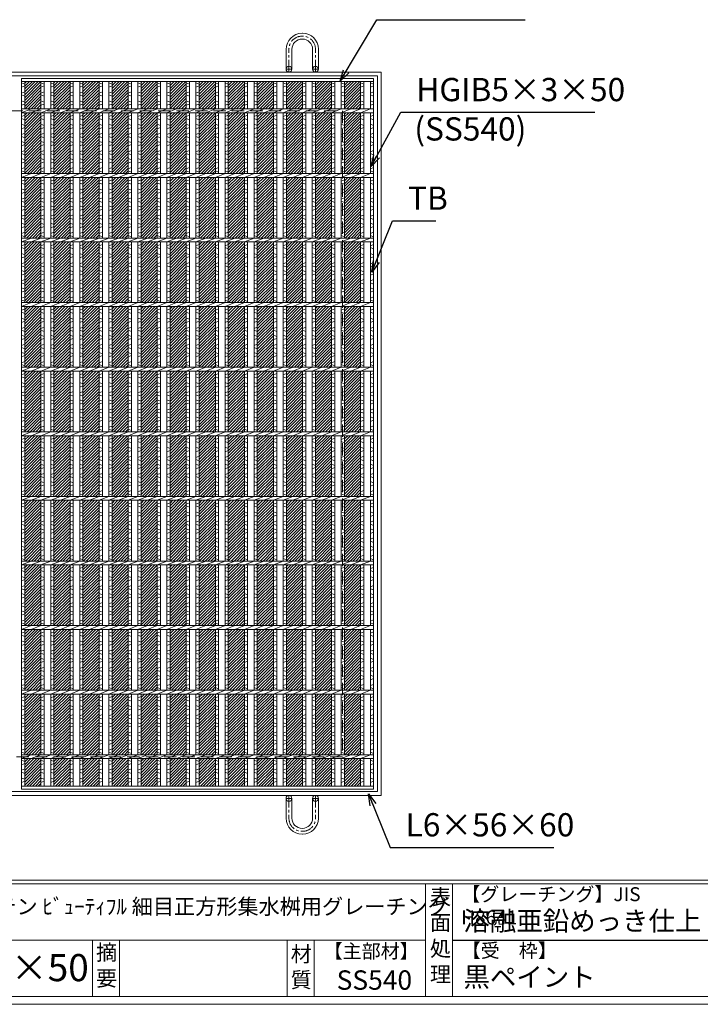
# Model space of a CAD drawing. Units: millimetres. Extents: x -393 to 2955, y -254 to 2114.
# Drawn here: x 363 to 1417, y -254 to 1271 of the extents above; entities that cross this region are included whole.
import ezdxf

# ---------------------------------------------------------------- set-up
doc = ezdxf.new("R2010")
doc.units = ezdxf.units.MM
doc.linetypes.add('CENTER', pattern=[10, 6.25, -1.25, 1.25, -1.25])
doc.linetypes.add('HIDDEN', pattern=[9.525, 6.35, -3.175])
for name, color, linetype, lineweight in [('エンボス', 4, 'Continuous', 5), ('受け枠', 3, 'Continuous', 9), ('寸法線', 2, 'Continuous', 9), ('本体', 7, 'Continuous', 13), ('枠寸法', 31, 'Continuous', 9)]:
    doc.layers.add(name, color=color, linetype=linetype, lineweight=lineweight)
doc.layers.add('外枠', color=7, linetype='Continuous')
doc.dimstyles.new('ISO-25', dxfattribs={"dimscale": 12, "dimtxt": 3, "dimasz": 1.5, "dimexe": 1.5, "dimexo": 2, "dimgap": 0.5, "dimtad": 1, "dimdsep": 46, "dimtxsty": 'Standard', "dimblk": 'OPEN30', "dimcen": 2.5, "dimadec": 0, "dimazin": 0, "dimtfac": 1, "dimtmove": 0, "dimatfit": 0, "dimldrblk": 'OPEN30', "dimfxl": 1, "dimarcsym": 0})

# ---------------------------------------------------------------- blocks, each defined once
blk = doc.blocks.new('_Open30')
at = {"color": 0, "linetype": 'ByBlock', "lineweight": -2}
for p, q in [((-1, 0.268), (0, 0)), ((0, 0), (-1, -0.268)), ((0, 0), (-1, 0))]:
    blk.add_line(p, q, dxfattribs=at)
blk = doc.blocks.new('*U98')
at = {"layer": 'エンボス', "ltscale": 3}
h = blk.add_hatch(dxfattribs=at)
h.set_pattern_fill('ANSI31', color=256)
h.set_pattern_definition([(45, (-223.263, -1343.8135), (-2.245064, 2.245064), [])])
h.paths.add_polyline_path([(22.5, 545.5), (-2.5, 545.5), (-2.5, 503), (22.5, 503)])
h.paths.add_polyline_path([(22.5, 497), (-2.5, 497), (-2.5, 403), (22.5, 403)])
h.paths.add_polyline_path([(22.5, 397), (-2.5, 397), (-2.5, 303), (22.5, 303)])
h.paths.add_polyline_path([(22.5, 297), (-2.5, 297), (-2.5, 203), (22.5, 203)])
h.paths.add_polyline_path([(22.5, 197), (-2.5, 197), (-2.5, 103), (22.5, 103)])
h.paths.add_polyline_path([(22.5, 97), (-2.5, 97), (-2.5, 3), (22.5, 3)])
h.paths.add_polyline_path([(22.5, -3), (-2.5, -3), (-2.5, -97), (22.5, -97)])
h.paths.add_polyline_path([(22.5, -103), (-2.5, -103), (-2.5, -197), (22.5, -197)])
h.paths.add_polyline_path([(22.5, -203), (-2.5, -203), (-2.5, -297), (22.5, -297)])
h.paths.add_polyline_path([(22.5, -303), (-2.5, -303), (-2.5, -397), (22.5, -397)])
h.paths.add_polyline_path([(22.5, -403), (-2.5, -403), (-2.5, -497), (22.5, -497)])
h.paths.add_polyline_path([(22.5, -503), (-2.5, -503), (-2.5, -545.5), (22.5, -545.5)])
at = {"layer": 'エンボス', "linetype": 'Continuous'}
for p, q in [((-22.5, 543.5), (-17.5, 541.5)), ((-17.5, 538.5), (-22.5, 536.5)), ((-7.5, 543.5), (-2.5, 541.5)), ((-2.5, 538.5), (-7.5, 536.5)), ((-22.5, 527.5), (-17.5, 529.5)), ((-17.5, 522.5), (-22.5, 524.5)), ((-7.5, 527.5), (-2.5, 529.5)), ((-2.5, 522.5), (-7.5, 524.5)), ((-22.5, 515.5), (-17.5, 513.5)), ((-17.5, 510.5), (-22.5, 508.5)), ((-7.5, 515.5), (-2.5, 513.5)), ((-2.5, 510.5), (-7.5, 508.5)), ((-22.5, 491.2), (-17.5, 493.2)), ((-17.5, 486.2), (-22.5, 488.2)), ((-7.5, 491.2), (-2.5, 493.2)), ((-2.5, 486.2), (-7.5, 488.2)), ((-22.5, 479.2), (-17.5, 477.2)), ((-17.5, 474.2), (-22.5, 472.2)), ((-7.5, 479.2), (-2.5, 477.2)), ((-2.5, 474.2), (-7.5, 472.2)), ((-22.5, 463.2), (-17.5, 465.2)), ((-17.5, 458.2), (-22.5, 460.2)), ((-7.5, 463.2), (-2.5, 465.2)), ((-2.5, 458.2), (-7.5, 460.2)), ((-22.5, 452.7), (-17.5, 450.7)), ((-17.5, 447.7), (-22.5, 445.7)), ((-7.5, 452.7), (-2.5, 450.7)), ((-2.5, 447.7), (-7.5, 445.7)), ((-22.5, 436.7), (-17.5, 438.7)), ((-17.5, 431.7), (-22.5, 433.7)), ((-7.5, 436.7), (-2.5, 438.7)), ((-2.5, 431.7), (-7.5, 433.7)), ((-22.5, 426), (-17.5, 424)), ((-17.5, 421), (-22.5, 419)), ((-22.5, 410), (-17.5, 412)), ((-7.5, 426), (-2.5, 424)), ((-2.5, 421), (-7.5, 419)), ((-7.5, 410), (-2.5, 412)), ((-17.5, 405), (-22.5, 407)), ((-2.5, 405), (-7.5, 407)), ((-22.5, 391.2), (-17.5, 393.2)), ((-17.5, 386.2), (-22.5, 388.2)), ((-7.5, 391.2), (-2.5, 393.2)), ((-2.5, 386.2), (-7.5, 388.2)), ((-22.5, 379.2), (-17.5, 377.2)), ((-17.5, 374.2), (-22.5, 372.2)), ((-7.5, 379.2), (-2.5, 377.2)), ((-2.5, 374.2), (-7.5, 372.2)), ((-22.5, 363.2), (-17.5, 365.2)), ((-17.5, 358.2), (-22.5, 360.2)), ((-22.5, 352.7), (-17.5, 350.7)), ((-7.5, 363.2), (-2.5, 365.2)), ((-2.5, 358.2), (-7.5, 360.2)), ((-7.5, 352.7), (-2.5, 350.7)), ((-17.5, 347.7), (-22.5, 345.7)), ((-22.5, 336.7), (-17.5, 338.7)), ((-2.5, 347.7), (-7.5, 345.7)), ((-7.5, 336.7), (-2.5, 338.7)), ((-17.5, 331.7), (-22.5, 333.7)), ((-22.5, 326), (-17.5, 324)), ((-17.5, 321), (-22.5, 319)), ((-2.5, 331.7), (-7.5, 333.7)), ((-7.5, 326), (-2.5, 324)), ((-2.5, 321), (-7.5, 319)), ((-22.5, 310), (-17.5, 312)), ((-17.5, 305), (-22.5, 307)), ((-7.5, 310), (-2.5, 312)), ((-2.5, 305), (-7.5, 307)), ((-22.5, 291.2), (-17.5, 293.2)), ((-7.5, 291.2), (-2.5, 293.2)), ((-17.5, 286.2), (-22.5, 288.2)), ((-22.5, 279.2), (-17.5, 277.2)), ((-2.5, 286.2), (-7.5, 288.2)), ((-7.5, 279.2), (-2.5, 277.2)), ((-17.5, 274.2), (-22.5, 272.2)), ((-22.5, 263.2), (-17.5, 265.2)), ((-17.5, 258.2), (-22.5, 260.2)), ((-2.5, 274.2), (-7.5, 272.2)), ((-7.5, 263.2), (-2.5, 265.2)), ((-2.5, 258.2), (-7.5, 260.2)), ((-22.5, 252.7), (-17.5, 250.7)), ((-17.5, 247.7), (-22.5, 245.7)), ((-7.5, 252.7), (-2.5, 250.7)), ((-2.5, 247.7), (-7.5, 245.7)), ((-22.5, 236.7), (-17.5, 238.7)), ((-17.5, 231.7), (-22.5, 233.7)), ((-7.5, 236.7), (-2.5, 238.7)), ((-2.5, 231.7), (-7.5, 233.7)), ((-22.5, 226), (-17.5, 224)), ((-17.5, 221), (-22.5, 219)), ((-7.5, 226), (-2.5, 224)), ((-2.5, 221), (-7.5, 219)), ((-22.5, 210), (-17.5, 212)), ((-17.5, 205), (-22.5, 207)), ((-7.5, 210), (-2.5, 212)), ((-2.5, 205), (-7.5, 207)), ((-22.5, 191.2), (-17.5, 193.2)), ((-17.5, 186.2), (-22.5, 188.2)), ((-7.5, 191.2), (-2.5, 193.2)), ((-2.5, 186.2), (-7.5, 188.2)), ((-22.5, 179.2), (-17.5, 177.2)), ((-17.5, 174.2), (-22.5, 172.2)), ((-7.5, 179.2), (-2.5, 177.2)), ((-2.5, 174.2), (-7.5, 172.2)), ((-22.5, 163.2), (-17.5, 165.2)), ((-17.5, 158.2), (-22.5, 160.2)), ((-22.5, 152.7), (-17.5, 150.7)), ((-7.5, 163.2), (-2.5, 165.2)), ((-2.5, 158.2), (-7.5, 160.2)), ((-7.5, 152.7), (-2.5, 150.7)), ((-17.5, 147.7), (-22.5, 145.7)), ((-22.5, 136.7), (-17.5, 138.7)), ((-2.5, 147.7), (-7.5, 145.7)), ((-7.5, 136.7), (-2.5, 138.7)), ((-17.5, 131.7), (-22.5, 133.7)), ((-22.5, 126), (-17.5, 124)), ((-2.5, 131.7), (-7.5, 133.7)), ((-7.5, 126), (-2.5, 124)), ((-17.5, 121), (-22.5, 119)), ((-22.5, 110), (-17.5, 112)), ((-17.5, 105), (-22.5, 107)), ((-2.5, 121), (-7.5, 119)), ((-7.5, 110), (-2.5, 112)), ((-2.5, 105), (-7.5, 107)), ((-22.5, 91.2), (-17.5, 93.2)), ((-7.5, 91.2), (-2.5, 93.2)), ((-17.5, 86.2), (-22.5, 88.2)), ((-22.5, 79.2), (-17.5, 77.2)), ((-2.5, 86.2), (-7.5, 88.2)), ((-7.5, 79.2), (-2.5, 77.2)), ((-17.5, 74.2), (-22.5, 72.2)), ((-22.5, 63.2), (-17.5, 65.2)), ((-2.5, 74.2), (-7.5, 72.2)), ((-7.5, 63.2), (-2.5, 65.2)), ((-17.5, 58.2), (-22.5, 60.2)), ((-22.5, 52.7), (-17.5, 50.7)), ((-17.5, 47.7), (-22.5, 45.7)), ((-2.5, 58.2), (-7.5, 60.2)), ((-7.5, 52.7), (-2.5, 50.7)), ((-2.5, 47.7), (-7.5, 45.7)), ((-22.5, 36.7), (-17.5, 38.7)), ((-17.5, 31.7), (-22.5, 33.7)), ((-7.5, 36.7), (-2.5, 38.7)), ((-2.5, 31.7), (-7.5, 33.7)), ((-22.5, 26), (-17.5, 24)), ((-17.5, 21), (-22.5, 19)), ((-7.5, 26), (-2.5, 24)), ((-2.5, 21), (-7.5, 19)), ((-22.5, 10), (-17.5, 12)), ((-17.5, 5), (-22.5, 7)), ((-7.5, 10), (-2.5, 12)), ((-2.5, 5), (-7.5, 7)), ((-22.5, -8.8), (-17.5, -6.8)), ((-17.5, -13.8), (-22.5, -11.8)), ((-7.5, -8.8), (-2.5, -6.8)), ((-2.5, -13.8), (-7.5, -11.8)), ((-22.5, -20.8), (-17.5, -22.8)), ((-17.5, -25.8), (-22.5, -27.8)), ((-7.5, -20.8), (-2.5, -22.8)), ((-2.5, -25.8), (-7.5, -27.8)), ((-22.5, -36.8), (-17.5, -34.8)), ((-17.5, -41.8), (-22.5, -39.8)), ((-7.5, -36.8), (-2.5, -34.8)), ((-2.5, -41.8), (-7.5, -39.8)), ((-22.5, -47.3), (-17.5, -49.3)), ((-17.5, -52.3), (-22.5, -54.3)), ((-7.5, -47.3), (-2.5, -49.3)), ((-2.5, -52.3), (-7.5, -54.3)), ((-22.5, -63.3), (-17.5, -61.3)), ((-17.5, -68.3), (-22.5, -66.3)), ((-22.5, -74), (-17.5, -76)), ((-7.5, -63.3), (-2.5, -61.3)), ((-2.5, -68.3), (-7.5, -66.3)), ((-7.5, -74), (-2.5, -76)), ((-17.5, -79), (-22.5, -81)), ((-22.5, -90), (-17.5, -88)), ((-2.5, -79), (-7.5, -81)), ((-7.5, -90), (-2.5, -88)), ((-17.5, -95), (-22.5, -93)), ((-2.5, -95), (-7.5, -93)), ((-22.5, -108.8), (-17.5, -106.8)), ((-17.5, -113.8), (-22.5, -111.8)), ((-22.5, -120.8), (-17.5, -122.8)), ((-7.5, -108.8), (-2.5, -106.8)), ((-2.5, -113.8), (-7.5, -111.8)), ((-7.5, -120.8), (-2.5, -122.8)), ((-17.5, -125.8), (-22.5, -127.8)), ((-22.5, -136.8), (-17.5, -134.8)), ((-2.5, -125.8), (-7.5, -127.8)), ((-7.5, -136.8), (-2.5, -134.8)), ((-17.5, -141.8), (-22.5, -139.8)), ((-22.5, -147.3), (-17.5, -149.3)), ((-17.5, -152.3), (-22.5, -154.3)), ((-2.5, -141.8), (-7.5, -139.8)), ((-7.5, -147.3), (-2.5, -149.3)), ((-2.5, -152.3), (-7.5, -154.3)), ((-22.5, -163.3), (-17.5, -161.3)), ((-17.5, -168.3), (-22.5, -166.3)), ((-7.5, -163.3), (-2.5, -161.3)), ((-2.5, -168.3), (-7.5, -166.3)), ((-22.5, -174), (-17.5, -176)), ((-17.5, -179), (-22.5, -181)), ((-7.5, -174), (-2.5, -176)), ((-2.5, -179), (-7.5, -181)), ((-22.5, -190), (-17.5, -188)), ((-17.5, -195), (-22.5, -193)), ((-7.5, -190), (-2.5, -188)), ((-2.5, -195), (-7.5, -193)), ((-22.5, -208.8), (-17.5, -206.8)), ((-17.5, -213.8), (-22.5, -211.8)), ((-7.5, -208.8), (-2.5, -206.8)), ((-2.5, -213.8), (-7.5, -211.8)), ((-22.5, -220.8), (-17.5, -222.8)), ((-17.5, -225.8), (-22.5, -227.8)), ((-7.5, -220.8), (-2.5, -222.8)), ((-2.5, -225.8), (-7.5, -227.8)), ((-22.5, -236.8), (-17.5, -234.8)), ((-17.5, -241.8), (-22.5, -239.8)), ((-7.5, -236.8), (-2.5, -234.8)), ((-2.5, -241.8), (-7.5, -239.8)), ((-22.5, -247.3), (-17.5, -249.3)), ((-17.5, -252.3), (-22.5, -254.3)), ((-7.5, -247.3), (-2.5, -249.3)), ((-2.5, -252.3), (-7.5, -254.3)), ((-22.5, -263.3), (-17.5, -261.3)), ((-17.5, -268.3), (-22.5, -266.3)), ((-22.5, -274), (-17.5, -276)), ((-7.5, -263.3), (-2.5, -261.3)), ((-2.5, -268.3), (-7.5, -266.3)), ((-7.5, -274), (-2.5, -276)), ((-17.5, -279), (-22.5, -281)), ((-22.5, -290), (-17.5, -288)), ((-2.5, -279), (-7.5, -281)), ((-7.5, -290), (-2.5, -288)), ((-17.5, -295), (-22.5, -293)), ((-2.5, -295), (-7.5, -293)), ((-22.5, -308.8), (-17.5, -306.8)), ((-17.5, -313.8), (-22.5, -311.8)), ((-7.5, -308.8), (-2.5, -306.8)), ((-2.5, -313.8), (-7.5, -311.8)), ((-22.5, -320.8), (-17.5, -322.8)), ((-17.5, -325.8), (-22.5, -327.8)), ((-22.5, -336.8), (-17.5, -334.8)), ((-7.5, -320.8), (-2.5, -322.8)), ((-2.5, -325.8), (-7.5, -327.8)), ((-7.5, -336.8), (-2.5, -334.8)), ((-17.5, -341.8), (-22.5, -339.8)), ((-22.5, -347.3), (-17.5, -349.3)), ((-2.5, -341.8), (-7.5, -339.8)), ((-7.5, -347.3), (-2.5, -349.3)), ((-17.5, -352.3), (-22.5, -354.3)), ((-22.5, -363.3), (-17.5, -361.3)), ((-2.5, -352.3), (-7.5, -354.3)), ((-7.5, -363.3), (-2.5, -361.3)), ((-17.5, -368.3), (-22.5, -366.3)), ((-22.5, -374), (-17.5, -376)), ((-17.5, -379), (-22.5, -381)), ((-2.5, -368.3), (-7.5, -366.3)), ((-7.5, -374), (-2.5, -376)), ((-2.5, -379), (-7.5, -381)), ((-22.5, -390), (-17.5, -388)), ((-17.5, -395), (-22.5, -393)), ((-7.5, -390), (-2.5, -388)), ((-2.5, -395), (-7.5, -393)), ((-22.5, -408.8), (-17.5, -406.8)), ((-7.5, -408.8), (-2.5, -406.8)), ((-17.5, -413.8), (-22.5, -411.8)), ((-22.5, -420.8), (-17.5, -422.8)), ((-17.5, -425.8), (-22.5, -427.8)), ((-2.5, -413.8), (-7.5, -411.8)), ((-7.5, -420.8), (-2.5, -422.8)), ((-2.5, -425.8), (-7.5, -427.8)), ((-22.5, -436.8), (-17.5, -434.8)), ((-17.5, -441.8), (-22.5, -439.8)), ((-7.5, -436.8), (-2.5, -434.8)), ((-2.5, -441.8), (-7.5, -439.8)), ((-22.5, -447.3), (-17.5, -449.3)), ((-17.5, -452.3), (-22.5, -454.3)), ((-7.5, -447.3), (-2.5, -449.3)), ((-2.5, -452.3), (-7.5, -454.3)), ((-22.5, -463.3), (-17.5, -461.3)), ((-17.5, -468.3), (-22.5, -466.3)), ((-7.5, -463.3), (-2.5, -461.3)), ((-2.5, -468.3), (-7.5, -466.3)), ((-22.5, -474), (-17.5, -476)), ((-17.5, -479), (-22.5, -481)), ((-7.5, -474), (-2.5, -476)), ((-2.5, -479), (-7.5, -481)), ((-22.5, -490), (-17.5, -488)), ((-17.5, -495), (-22.5, -493)), ((-7.5, -490), (-2.5, -488)), ((-2.5, -495), (-7.5, -493)), ((-22.5, -505.4), (-17.5, -507.4)), ((-17.5, -510.4), (-22.5, -512.4)), ((-7.5, -505.4), (-2.5, -507.4)), ((-2.5, -510.4), (-7.5, -512.4)), ((-22.5, -521), (-17.5, -519)), ((-17.5, -526), (-22.5, -524)), ((-22.5, -533), (-17.5, -535)), ((-7.5, -521), (-2.5, -519)), ((-2.5, -526), (-7.5, -524)), ((-7.5, -533), (-2.5, -535)), ((-17.5, -538), (-22.5, -540)), ((-2.5, -538), (-7.5, -540))]:
    blk.add_line(p, q, dxfattribs=at)
at = {"layer": '本体', "ltscale": 3}
for p, q in [((-22.5, 545.5), (-22.5, 503)), ((-17.5, 545.5), (-17.5, 503)), ((-7.5, 545.5), (-7.5, 503)), ((-2.5, 545.5), (-2.5, 503)), ((-22.5, 497), (-7.5, 503)), ((-22.5, 497), (-22.5, 403)), ((-17.5, 497), (-17.5, 403)), ((-7.5, 497), (7.5, 503)), ((-7.5, 497), (-7.5, 403)), ((-2.5, 497), (-2.5, 403)), ((7.5, 497), (22.5, 503)), ((-22.5, 397), (-7.5, 403)), ((-22.5, 397), (-22.5, 303)), ((-17.5, 397), (-17.5, 303)), ((-7.5, 397), (7.5, 403)), ((-7.5, 397), (-7.5, 303)), ((-2.5, 397), (-2.5, 303)), ((7.5, 397), (22.5, 403)), ((-22.5, 297), (-7.5, 303)), ((-22.5, 297), (-22.5, 203)), ((-17.5, 297), (-17.5, 203)), ((-7.5, 297), (7.5, 303)), ((-7.5, 297), (-7.5, 203)), ((-2.5, 297), (-2.5, 203)), ((7.5, 297), (22.5, 303)), ((-22.5, 197), (-7.5, 203)), ((-7.5, 197), (7.5, 203)), ((7.5, 197), (22.5, 203)), ((-22.5, 197), (-22.5, 103)), ((-17.5, 197), (-17.5, 103)), ((-7.5, 197), (-7.5, 103)), ((-2.5, 197), (-2.5, 103)), ((-22.5, 97), (-7.5, 103)), ((-22.5, 97), (-22.5, 3)), ((-17.5, 97), (-17.5, 3)), ((-7.5, 97), (7.5, 103)), ((-7.5, 97), (-7.5, 3)), ((-2.5, 97), (-2.5, 3)), ((7.5, 97), (22.5, 103)), ((-22.5, -3), (-7.5, 3)), ((-7.5, -3), (7.5, 3)), ((7.5, -3), (22.5, 3)), ((-22.5, -3), (-22.5, -97)), ((-17.5, -3), (-17.5, -97)), ((-7.5, -3), (-7.5, -97)), ((-2.5, -3), (-2.5, -97)), ((-22.5, -103), (-7.5, -97)), ((-22.5, -103), (-22.5, -197)), ((-17.5, -103), (-17.5, -197)), ((-7.5, -103), (7.5, -97)), ((-7.5, -103), (-7.5, -197)), ((-2.5, -103), (-2.5, -197)), ((7.5, -103), (22.5, -97)), ((-22.5, -203), (-7.5, -197)), ((-7.5, -203), (7.5, -197)), ((7.5, -203), (22.5, -197)), ((-22.5, -203), (-22.5, -297)), ((-17.5, -203), (-17.5, -297)), ((-7.5, -203), (-7.5, -297)), ((-2.5, -203), (-2.5, -297)), ((-22.5, -303), (-7.5, -297)), ((-22.5, -303), (-22.5, -397)), ((-17.5, -303), (-17.5, -397)), ((-7.5, -303), (7.5, -297)), ((-7.5, -303), (-7.5, -397)), ((-2.5, -303), (-2.5, -397)), ((7.5, -303), (22.5, -297)), ((-22.5, -403), (-7.5, -397)), ((-22.5, -403), (-22.5, -497)), ((-17.5, -403), (-17.5, -497)), ((-7.5, -403), (7.5, -397)), ((-7.5, -403), (-7.5, -497)), ((-2.5, -403), (-2.5, -497)), ((7.5, -403), (22.5, -397)), ((-22.5, -503), (-7.5, -497)), ((-22.5, -503), (-22.5, -545.5)), ((-17.5, -503), (-17.5, -545.5)), ((-7.5, -503), (7.5, -497)), ((-7.5, -503), (-7.5, -545.5)), ((-2.5, -503), (-2.5, -545.5)), ((7.5, -503), (22.5, -497))]:
    blk.add_line(p, q, dxfattribs=at)
blk = doc.blocks.new('*U100')
at = {"layer": '枠寸法', "color": 0, "linetype": 'ByBlock', "lineweight": -2}
for p in [(0, 0), (45, 0), (90, 0), (135, 0), (180, 0), (225, 0), (270, 0), (315, 0), (360, 0), (405, 0), (450, 0)]:
    blk.add_blockref('*U98', p, dxfattribs=at)

msp = doc.modelspace()

# ---------------------------------------------------------------- hatches: boundary and pattern name
at = {"layer": 'エンボス', "ltscale": 3}
h = msp.add_hatch(dxfattribs=at)
h.set_pattern_fill('ANSI31', color=256)
h.set_pattern_definition([(45, (150.7246, -714.3478), (-2.245064, 2.245064), [])])
h.paths.add_polyline_path([(396.488, 1174.966), (371.488, 1174.966), (371.488, 1132.466), (396.488, 1132.466)])
h.paths.add_polyline_path([(371.488, 1032.466), (396.488, 1032.466), (396.488, 1126.466), (371.488, 1126.466)])
h.paths.add_polyline_path([(371.488, 932.466), (396.488, 932.466), (396.488, 1026.466), (371.488, 1026.466)])
h.paths.add_polyline_path([(396.488, 926.466), (371.488, 926.466), (371.488, 832.466), (396.488, 832.466)])
h.paths.add_polyline_path([(396.488, 826.466), (371.488, 826.466), (371.488, 732.466), (396.488, 732.466)])
h.paths.add_polyline_path([(371.488, 632.466), (396.488, 632.466), (396.488, 726.466), (371.488, 726.466)])
h.paths.add_polyline_path([(371.488, 532.466), (396.488, 532.466), (396.488, 626.466), (371.488, 626.466)])
h.paths.add_polyline_path([(371.488, 432.466), (396.488, 432.466), (396.488, 526.466), (371.488, 526.466)])
h.paths.add_polyline_path([(371.488, 332.466), (396.488, 332.466), (396.488, 426.466), (371.488, 426.466)])
h.paths.add_polyline_path([(396.488, 326.466), (371.488, 326.466), (371.488, 232.466), (396.488, 232.466)])
h.paths.add_polyline_path([(396.488, 226.466), (371.488, 226.466), (371.488, 132.466), (396.488, 132.466)])
h.paths.add_polyline_path([(371.488, 83.966), (396.488, 83.966), (396.488, 126.466), (371.488, 126.466)])

# ---------------------------------------------------------------- linework, layer by layer
at = {"layer": 'エンボス', "linetype": 'Continuous'}
for p, q in [((366.488, 1172.966), (371.488, 1170.966)), ((371.488, 1167.966), (366.488, 1165.966)), ((366.488, 1156.966), (371.488, 1158.966)), ((891.488, 1172.966), (896.488, 1170.966)), ((896.488, 1167.966), (891.488, 1165.966)), ((891.488, 1156.966), (896.488, 1158.966)), ((906.488, 1172.966), (911.488, 1170.966)), ((911.488, 1167.966), (906.488, 1165.966)), ((906.488, 1156.966), (911.488, 1158.966)), ((371.488, 1151.966), (366.488, 1153.966)), ((366.488, 1144.966), (371.488, 1142.966)), ((896.488, 1151.966), (891.488, 1153.966)), ((891.488, 1144.966), (896.488, 1142.966)), ((911.488, 1151.966), (906.488, 1153.966)), ((906.488, 1144.966), (911.488, 1142.966)), ((371.488, 1139.966), (366.488, 1137.966)), ((896.488, 1139.966), (891.488, 1137.966)), ((911.488, 1139.966), (906.488, 1137.966)), ((366.488, 1120.617), (371.488, 1122.617)), ((371.488, 1115.617), (366.488, 1117.617)), ((891.488, 1120.617), (896.488, 1122.617)), ((896.488, 1115.617), (891.488, 1117.617)), ((906.488, 1120.617), (911.488, 1122.617)), ((911.488, 1115.617), (906.488, 1117.617)), ((366.488, 1108.617), (371.488, 1106.617)), ((371.488, 1103.617), (366.488, 1101.617)), ((891.488, 1108.617), (896.488, 1106.617)), ((896.488, 1103.617), (891.488, 1101.617)), ((906.488, 1108.617), (911.488, 1106.617)), ((911.488, 1103.617), (906.488, 1101.617)), ((366.488, 1092.617), (371.488, 1094.617)), ((371.488, 1087.617), (366.488, 1089.617)), ((891.488, 1092.617), (896.488, 1094.617)), ((896.488, 1087.617), (891.488, 1089.617)), ((906.488, 1092.617), (911.488, 1094.617)), ((911.488, 1087.617), (906.488, 1089.617)), ((366.488, 1082.15), (371.488, 1080.15)), ((371.488, 1077.15), (366.488, 1075.15)), ((366.488, 1066.15), (371.488, 1068.15)), ((891.488, 1082.15), (896.488, 1080.15)), ((896.488, 1077.15), (891.488, 1075.15)), ((891.488, 1066.15), (896.488, 1068.15)), ((906.488, 1082.15), (911.488, 1080.15)), ((911.488, 1077.15), (906.488, 1075.15)), ((906.488, 1066.15), (911.488, 1068.15)), ((371.488, 1061.15), (366.488, 1063.15)), ((366.488, 1055.497), (371.488, 1053.497)), ((896.488, 1061.15), (891.488, 1063.15)), ((891.488, 1055.497), (896.488, 1053.497)), ((911.488, 1061.15), (906.488, 1063.15)), ((906.488, 1055.497), (911.488, 1053.497)), ((371.488, 1050.497), (366.488, 1048.497)), ((366.488, 1039.497), (371.488, 1041.497)), ((896.488, 1050.497), (891.488, 1048.497)), ((891.488, 1039.497), (896.488, 1041.497)), ((911.488, 1050.497), (906.488, 1048.497)), ((906.488, 1039.497), (911.488, 1041.497)), ((371.488, 1034.497), (366.488, 1036.497)), ((366.488, 1020.617), (371.488, 1022.617)), ((896.488, 1034.497), (891.488, 1036.497)), ((891.488, 1020.617), (896.488, 1022.617)), ((911.488, 1034.497), (906.488, 1036.497)), ((906.488, 1020.617), (911.488, 1022.617)), ((371.488, 1015.617), (366.488, 1017.617)), ((366.488, 1008.617), (371.488, 1006.617)), ((896.488, 1015.617), (891.488, 1017.617)), ((891.488, 1008.617), (896.488, 1006.617)), ((911.488, 1015.617), (906.488, 1017.617)), ((906.488, 1008.617), (911.488, 1006.617)), ((371.488, 1003.617), (366.488, 1001.617)), ((366.488, 992.617), (371.488, 994.617)), ((896.488, 1003.617), (891.488, 1001.617)), ((891.488, 992.617), (896.488, 994.617)), ((911.488, 1003.617), (906.488, 1001.617)), ((906.488, 992.617), (911.488, 994.617)), ((371.488, 987.617), (366.488, 989.617)), ((366.488, 982.15), (371.488, 980.15)), ((371.488, 977.15), (366.488, 975.15)), ((896.488, 987.617), (891.488, 989.617)), ((891.488, 982.15), (896.488, 980.15)), ((896.488, 977.15), (891.488, 975.15)), ((911.488, 987.617), (906.488, 989.617)), ((906.488, 982.15), (911.488, 980.15)), ((911.488, 977.15), (906.488, 975.15)), ((366.488, 966.15), (371.488, 968.15)), ((371.488, 961.15), (366.488, 963.15)), ((891.488, 966.15), (896.488, 968.15)), ((896.488, 961.15), (891.488, 963.15)), ((906.488, 966.15), (911.488, 968.15)), ((911.488, 961.15), (906.488, 963.15)), ((366.488, 955.497), (371.488, 953.497)), ((371.488, 950.497), (366.488, 948.497)), ((891.488, 955.497), (896.488, 953.497)), ((896.488, 950.497), (891.488, 948.497)), ((906.488, 955.497), (911.488, 953.497)), ((911.488, 950.497), (906.488, 948.497)), ((366.488, 939.497), (371.488, 941.497)), ((371.488, 934.497), (366.488, 936.497)), ((891.488, 939.497), (896.488, 941.497)), ((896.488, 934.497), (891.488, 936.497)), ((906.488, 939.497), (911.488, 941.497)), ((911.488, 934.497), (906.488, 936.497)), ((366.488, 920.617), (371.488, 922.617)), ((371.488, 915.617), (366.488, 917.617)), ((891.488, 920.617), (896.488, 922.617)), ((896.488, 915.617), (891.488, 917.617)), ((906.488, 920.617), (911.488, 922.617)), ((911.488, 915.617), (906.488, 917.617)), ((366.488, 908.617), (371.488, 906.617)), ((371.488, 903.617), (366.488, 901.617)), ((891.488, 908.617), (896.488, 906.617)), ((896.488, 903.617), (891.488, 901.617)), ((906.488, 908.617), (911.488, 906.617)), ((911.488, 903.617), (906.488, 901.617)), ((366.488, 892.617), (371.488, 894.617)), ((371.488, 887.617), (366.488, 889.617)), ((891.488, 892.617), (896.488, 894.617)), ((896.488, 887.617), (891.488, 889.617)), ((906.488, 892.617), (911.488, 894.617)), ((911.488, 887.617), (906.488, 889.617)), ((366.488, 882.15), (371.488, 880.15)), ((371.488, 877.15), (366.488, 875.15)), ((891.488, 882.15), (896.488, 880.15)), ((896.488, 877.15), (891.488, 875.15)), ((906.488, 882.15), (911.488, 880.15)), ((911.488, 877.15), (906.488, 875.15)), ((366.488, 866.15), (371.488, 868.15)), ((371.488, 861.15), (366.488, 863.15)), ((366.488, 855.497), (371.488, 853.497)), ((891.488, 866.15), (896.488, 868.15)), ((896.488, 861.15), (891.488, 863.15)), ((891.488, 855.497), (896.488, 853.497)), ((906.488, 866.15), (911.488, 868.15)), ((911.488, 861.15), (906.488, 863.15)), ((906.488, 855.497), (911.488, 853.497)), ((371.488, 850.497), (366.488, 848.497)), ((366.488, 839.497), (371.488, 841.497)), ((896.488, 850.497), (891.488, 848.497)), ((891.488, 839.497), (896.488, 841.497)), ((911.488, 850.497), (906.488, 848.497)), ((906.488, 839.497), (911.488, 841.497)), ((371.488, 834.497), (366.488, 836.497)), ((896.488, 834.497), (891.488, 836.497)), ((911.488, 834.497), (906.488, 836.497)), ((366.488, 820.617), (371.488, 822.617)), ((371.488, 815.617), (366.488, 817.617)), ((366.488, 808.617), (371.488, 806.617)), ((891.488, 820.617), (896.488, 822.617)), ((896.488, 815.617), (891.488, 817.617)), ((891.488, 808.617), (896.488, 806.617)), ((906.488, 820.617), (911.488, 822.617)), ((911.488, 815.617), (906.488, 817.617)), ((906.488, 808.617), (911.488, 806.617)), ((371.488, 803.617), (366.488, 801.617)), ((366.488, 792.617), (371.488, 794.617)), ((896.488, 803.617), (891.488, 801.617)), ((891.488, 792.617), (896.488, 794.617)), ((911.488, 803.617), (906.488, 801.617)), ((906.488, 792.617), (911.488, 794.617)), ((371.488, 787.617), (366.488, 789.617)), ((366.488, 782.15), (371.488, 780.15)), ((896.488, 787.617), (891.488, 789.617)), ((891.488, 782.15), (896.488, 780.15)), ((911.488, 787.617), (906.488, 789.617)), ((906.488, 782.15), (911.488, 780.15)), ((371.488, 777.15), (366.488, 775.15)), ((366.488, 766.15), (371.488, 768.15)), ((371.488, 761.15), (366.488, 763.15)), ((896.488, 777.15), (891.488, 775.15)), ((891.488, 766.15), (896.488, 768.15)), ((896.488, 761.15), (891.488, 763.15)), ((911.488, 777.15), (906.488, 775.15)), ((906.488, 766.15), (911.488, 768.15)), ((911.488, 761.15), (906.488, 763.15)), ((366.488, 755.497), (371.488, 753.497)), ((371.488, 750.497), (366.488, 748.497)), ((891.488, 755.497), (896.488, 753.497)), ((896.488, 750.497), (891.488, 748.497)), ((906.488, 755.497), (911.488, 753.497)), ((911.488, 750.497), (906.488, 748.497)), ((366.488, 739.497), (371.488, 741.497)), ((371.488, 734.497), (366.488, 736.497)), ((891.488, 739.497), (896.488, 741.497)), ((896.488, 734.497), (891.488, 736.497)), ((906.488, 739.497), (911.488, 741.497)), ((911.488, 734.497), (906.488, 736.497)), ((366.488, 720.617), (371.488, 722.617)), ((371.488, 715.617), (366.488, 717.617)), ((891.488, 720.617), (896.488, 722.617)), ((896.488, 715.617), (891.488, 717.617)), ((906.488, 720.617), (911.488, 722.617)), ((911.488, 715.617), (906.488, 717.617)), ((366.488, 708.617), (371.488, 706.617)), ((371.488, 703.617), (366.488, 701.617)), ((891.488, 708.617), (896.488, 706.617)), ((896.488, 703.617), (891.488, 701.617)), ((906.488, 708.617), (911.488, 706.617)), ((911.488, 703.617), (906.488, 701.617)), ((366.488, 692.617), (371.488, 694.617)), ((371.488, 687.617), (366.488, 689.617)), ((891.488, 692.617), (896.488, 694.617)), ((896.488, 687.617), (891.488, 689.617)), ((906.488, 692.617), (911.488, 694.617)), ((911.488, 687.617), (906.488, 689.617)), ((366.488, 682.15), (371.488, 680.15)), ((371.488, 677.15), (366.488, 675.15)), ((891.488, 682.15), (896.488, 680.15)), ((896.488, 677.15), (891.488, 675.15)), ((906.488, 682.15), (911.488, 680.15)), ((911.488, 677.15), (906.488, 675.15)), ((366.488, 666.15), (371.488, 668.15)), ((371.488, 661.15), (366.488, 663.15)), ((891.488, 666.15), (896.488, 668.15)), ((896.488, 661.15), (891.488, 663.15)), ((906.488, 666.15), (911.488, 668.15)), ((911.488, 661.15), (906.488, 663.15)), ((366.488, 655.497), (371.488, 653.497)), ((371.488, 650.497), (366.488, 648.497)), ((366.488, 639.497), (371.488, 641.497)), ((891.488, 655.497), (896.488, 653.497)), ((896.488, 650.497), (891.488, 648.497)), ((891.488, 639.497), (896.488, 641.497)), ((906.488, 655.497), (911.488, 653.497)), ((911.488, 650.497), (906.488, 648.497)), ((906.488, 639.497), (911.488, 641.497)), ((371.488, 634.497), (366.488, 636.497)), ((896.488, 634.497), (891.488, 636.497)), ((911.488, 634.497), (906.488, 636.497)), ((366.488, 620.617), (371.488, 622.617)), ((371.488, 615.617), (366.488, 617.617)), ((891.488, 620.617), (896.488, 622.617)), ((896.488, 615.617), (891.488, 617.617)), ((906.488, 620.617), (911.488, 622.617)), ((911.488, 615.617), (906.488, 617.617)), ((366.488, 608.617), (371.488, 606.617)), ((371.488, 603.617), (366.488, 601.617)), ((366.488, 592.617), (371.488, 594.617)), ((891.488, 608.617), (896.488, 606.617)), ((896.488, 603.617), (891.488, 601.617)), ((891.488, 592.617), (896.488, 594.617)), ((906.488, 608.617), (911.488, 606.617)), ((911.488, 603.617), (906.488, 601.617)), ((906.488, 592.617), (911.488, 594.617)), ((371.488, 587.617), (366.488, 589.617)), ((366.488, 582.15), (371.488, 580.15)), ((896.488, 587.617), (891.488, 589.617)), ((891.488, 582.15), (896.488, 580.15)), ((911.488, 587.617), (906.488, 589.617)), ((906.488, 582.15), (911.488, 580.15)), ((371.488, 577.15), (366.488, 575.15)), ((366.488, 566.15), (371.488, 568.15)), ((896.488, 577.15), (891.488, 575.15)), ((891.488, 566.15), (896.488, 568.15)), ((911.488, 577.15), (906.488, 575.15)), ((906.488, 566.15), (911.488, 568.15)), ((371.488, 561.15), (366.488, 563.15)), ((366.488, 555.497), (371.488, 553.497)), ((371.488, 550.497), (366.488, 548.497)), ((896.488, 561.15), (891.488, 563.15)), ((891.488, 555.497), (896.488, 553.497)), ((896.488, 550.497), (891.488, 548.497)), ((911.488, 561.15), (906.488, 563.15)), ((906.488, 555.497), (911.488, 553.497)), ((911.488, 550.497), (906.488, 548.497)), ((366.488, 539.497), (371.488, 541.497)), ((371.488, 534.497), (366.488, 536.497)), ((891.488, 539.497), (896.488, 541.497)), ((896.488, 534.497), (891.488, 536.497)), ((906.488, 539.497), (911.488, 541.497)), ((911.488, 534.497), (906.488, 536.497)), ((366.488, 520.617), (371.488, 522.617)), ((891.488, 520.617), (896.488, 522.617)), ((906.488, 520.617), (911.488, 522.617)), ((371.488, 515.617), (366.488, 517.617)), ((366.488, 508.617), (371.488, 506.617)), ((371.488, 503.617), (366.488, 501.617)), ((896.488, 515.617), (891.488, 517.617)), ((891.488, 508.617), (896.488, 506.617)), ((896.488, 503.617), (891.488, 501.617)), ((911.488, 515.617), (906.488, 517.617)), ((906.488, 508.617), (911.488, 506.617)), ((911.488, 503.617), (906.488, 501.617)), ((366.488, 492.617), (371.488, 494.617)), ((371.488, 487.617), (366.488, 489.617)), ((891.488, 492.617), (896.488, 494.617)), ((896.488, 487.617), (891.488, 489.617)), ((906.488, 492.617), (911.488, 494.617)), ((911.488, 487.617), (906.488, 489.617)), ((366.488, 482.15), (371.488, 480.15)), ((371.488, 477.15), (366.488, 475.15)), ((891.488, 482.15), (896.488, 480.15)), ((896.488, 477.15), (891.488, 475.15)), ((906.488, 482.15), (911.488, 480.15)), ((911.488, 477.15), (906.488, 475.15)), ((366.488, 466.15), (371.488, 468.15)), ((371.488, 461.15), (366.488, 463.15)), ((891.488, 466.15), (896.488, 468.15)), ((896.488, 461.15), (891.488, 463.15)), ((906.488, 466.15), (911.488, 468.15)), ((911.488, 461.15), (906.488, 463.15)), ((366.488, 455.497), (371.488, 453.497)), ((371.488, 450.497), (366.488, 448.497)), ((891.488, 455.497), (896.488, 453.497)), ((896.488, 450.497), (891.488, 448.497)), ((906.488, 455.497), (911.488, 453.497)), ((911.488, 450.497), (906.488, 448.497)), ((366.488, 439.497), (371.488, 441.497)), ((371.488, 434.497), (366.488, 436.497)), ((891.488, 439.497), (896.488, 441.497)), ((896.488, 434.497), (891.488, 436.497)), ((906.488, 439.497), (911.488, 441.497)), ((911.488, 434.497), (906.488, 436.497)), ((366.488, 420.617), (371.488, 422.617)), ((371.488, 415.617), (366.488, 417.617)), ((891.488, 420.617), (896.488, 422.617)), ((896.488, 415.617), (891.488, 417.617)), ((906.488, 420.617), (911.488, 422.617)), ((911.488, 415.617), (906.488, 417.617)), ((366.488, 408.617), (371.488, 406.617)), ((371.488, 403.617), (366.488, 401.617)), ((891.488, 408.617), (896.488, 406.617)), ((896.488, 403.617), (891.488, 401.617)), ((906.488, 408.617), (911.488, 406.617)), ((911.488, 403.617), (906.488, 401.617)), ((366.488, 392.617), (371.488, 394.617)), ((371.488, 387.617), (366.488, 389.617)), ((366.488, 382.15), (371.488, 380.15)), ((891.488, 392.617), (896.488, 394.617)), ((896.488, 387.617), (891.488, 389.617)), ((891.488, 382.15), (896.488, 380.15)), ((906.488, 392.617), (911.488, 394.617)), ((911.488, 387.617), (906.488, 389.617)), ((906.488, 382.15), (911.488, 380.15)), ((371.488, 377.15), (366.488, 375.15)), ((366.488, 366.15), (371.488, 368.15)), ((896.488, 377.15), (891.488, 375.15)), ((891.488, 366.15), (896.488, 368.15)), ((911.488, 377.15), (906.488, 375.15)), ((906.488, 366.15), (911.488, 368.15)), ((371.488, 361.15), (366.488, 363.15)), ((366.488, 355.497), (371.488, 353.497)), ((896.488, 361.15), (891.488, 363.15)), ((891.488, 355.497), (896.488, 353.497)), ((911.488, 361.15), (906.488, 363.15)), ((906.488, 355.497), (911.488, 353.497)), ((371.488, 350.497), (366.488, 348.497)), ((366.488, 339.497), (371.488, 341.497)), ((371.488, 334.497), (366.488, 336.497)), ((896.488, 350.497), (891.488, 348.497)), ((891.488, 339.497), (896.488, 341.497)), ((896.488, 334.497), (891.488, 336.497)), ((911.488, 350.497), (906.488, 348.497)), ((906.488, 339.497), (911.488, 341.497)), ((911.488, 334.497), (906.488, 336.497)), ((366.488, 320.617), (371.488, 322.617)), ((891.488, 320.617), (896.488, 322.617)), ((906.488, 320.617), (911.488, 322.617)), ((371.488, 315.617), (366.488, 317.617)), ((366.488, 308.617), (371.488, 306.617)), ((896.488, 315.617), (891.488, 317.617)), ((891.488, 308.617), (896.488, 306.617)), ((911.488, 315.617), (906.488, 317.617)), ((906.488, 308.617), (911.488, 306.617)), ((371.488, 303.617), (366.488, 301.617)), ((366.488, 292.617), (371.488, 294.617)), ((896.488, 303.617), (891.488, 301.617)), ((891.488, 292.617), (896.488, 294.617)), ((911.488, 303.617), (906.488, 301.617)), ((906.488, 292.617), (911.488, 294.617)), ((371.488, 287.617), (366.488, 289.617)), ((366.488, 282.15), (371.488, 280.15)), ((371.488, 277.15), (366.488, 275.15)), ((896.488, 287.617), (891.488, 289.617)), ((891.488, 282.15), (896.488, 280.15)), ((896.488, 277.15), (891.488, 275.15)), ((911.488, 287.617), (906.488, 289.617)), ((906.488, 282.15), (911.488, 280.15)), ((911.488, 277.15), (906.488, 275.15)), ((366.488, 266.15), (371.488, 268.15)), ((371.488, 261.15), (366.488, 263.15)), ((891.488, 266.15), (896.488, 268.15)), ((896.488, 261.15), (891.488, 263.15)), ((906.488, 266.15), (911.488, 268.15)), ((911.488, 261.15), (906.488, 263.15)), ((366.488, 255.497), (371.488, 253.497)), ((371.488, 250.497), (366.488, 248.497)), ((891.488, 255.497), (896.488, 253.497)), ((896.488, 250.497), (891.488, 248.497)), ((906.488, 255.497), (911.488, 253.497)), ((911.488, 250.497), (906.488, 248.497)), ((366.488, 239.497), (371.488, 241.497)), ((371.488, 234.497), (366.488, 236.497)), ((891.488, 239.497), (896.488, 241.497)), ((896.488, 234.497), (891.488, 236.497)), ((906.488, 239.497), (911.488, 241.497)), ((911.488, 234.497), (906.488, 236.497)), ((366.488, 220.617), (371.488, 222.617)), ((371.488, 215.617), (366.488, 217.617)), ((891.488, 220.617), (896.488, 222.617)), ((896.488, 215.617), (891.488, 217.617)), ((906.488, 220.617), (911.488, 222.617)), ((911.488, 215.617), (906.488, 217.617)), ((366.488, 208.617), (371.488, 206.617)), ((371.488, 203.617), (366.488, 201.617)), ((891.488, 208.617), (896.488, 206.617)), ((896.488, 203.617), (891.488, 201.617)), ((906.488, 208.617), (911.488, 206.617)), ((911.488, 203.617), (906.488, 201.617)), ((366.488, 192.617), (371.488, 194.617)), ((371.488, 187.617), (366.488, 189.617)), ((891.488, 192.617), (896.488, 194.617)), ((896.488, 187.617), (891.488, 189.617)), ((906.488, 192.617), (911.488, 194.617)), ((911.488, 187.617), (906.488, 189.617)), ((366.488, 182.15), (371.488, 180.15)), ((371.488, 177.15), (366.488, 175.15)), ((366.488, 166.15), (371.488, 168.15)), ((891.488, 182.15), (896.488, 180.15)), ((896.488, 177.15), (891.488, 175.15)), ((891.488, 166.15), (896.488, 168.15)), ((906.488, 182.15), (911.488, 180.15)), ((911.488, 177.15), (906.488, 175.15)), ((906.488, 166.15), (911.488, 168.15)), ((371.488, 161.15), (366.488, 163.15)), ((366.488, 155.497), (371.488, 153.497)), ((896.488, 161.15), (891.488, 163.15)), ((891.488, 155.497), (896.488, 153.497)), ((911.488, 161.15), (906.488, 163.15)), ((906.488, 155.497), (911.488, 153.497)), ((371.488, 150.497), (366.488, 148.497)), ((366.488, 139.497), (371.488, 141.497)), ((896.488, 150.497), (891.488, 148.497)), ((891.488, 139.497), (896.488, 141.497)), ((911.488, 150.497), (906.488, 148.497)), ((906.488, 139.497), (911.488, 141.497)), ((371.488, 134.497), (366.488, 136.497)), ((366.488, 124.083), (371.488, 122.083)), ((896.488, 134.497), (891.488, 136.497)), ((891.488, 124.083), (896.488, 122.083)), ((911.488, 134.497), (906.488, 136.497)), ((906.488, 124.083), (911.488, 122.083)), ((371.488, 119.083), (366.488, 117.083)), ((366.488, 108.466), (371.488, 110.466)), ((896.488, 119.083), (891.488, 117.083)), ((891.488, 108.466), (896.488, 110.466)), ((911.488, 119.083), (906.488, 117.083)), ((906.488, 108.466), (911.488, 110.466)), ((371.488, 103.466), (366.488, 105.466)), ((366.488, 96.466), (371.488, 94.466)), ((896.488, 103.466), (891.488, 105.466)), ((891.488, 96.466), (896.488, 94.466)), ((911.488, 103.466), (906.488, 105.466)), ((906.488, 96.466), (911.488, 94.466)), ((371.488, 91.466), (366.488, 89.466)), ((896.488, 91.466), (891.488, 89.466)), ((911.488, 91.466), (906.488, 89.466))]:
    msp.add_line(p, q, dxfattribs=at)
at = {"layer": '受け枠', "ltscale": 3}
for p, q in [((800.488, 1244.987), (801.488, 1244.987)), ((800.888, 1240.487), (801.088, 1240.487)), ((800.988, 1249.487), (801.488, 1249.487)), ((775.988, 1193.966), (775.988, 1224.487)), ((784.988, 1193.966), (784.988, 1224.587)), ((816.988, 1193.966), (816.988, 1224.587)), ((825.988, 1193.966), (825.988, 1224.987)), ((-196.512, 1189.466), (923.488, 1189.466)), ((923.488, 1189.466), (923.488, 69.466)), ((-190.512, 1183.466), (917.488, 1183.466)), ((917.488, 1183.466), (917.488, 75.466)), ((923.488, 69.466), (-196.512, 69.466)), ((917.488, 75.466), (-190.512, 75.466)), ((775.988, 64.966), (775.988, 34.444)), ((784.988, 64.966), (784.988, 34.344)), ((816.988, 64.966), (816.988, 34.344)), ((825.988, 64.966), (825.988, 33.944)), ((800.888, 18.444), (801.088, 18.444)), ((800.488, 13.944), (801.488, 13.944)), ((800.988, 9.444), (801.488, 9.444))]:
    msp.add_line(p, q, dxfattribs=at)
at = {"layer": '受け枠', "linetype": 'CENTER', "ltscale": 3}
for p, q in [((780.488, 1189.466), (780.488, 1224.987)), ((821.488, 1189.466), (821.488, 1224.987)), ((784.988, 1193.966), (775.988, 1193.966)), ((816.988, 1193.966), (825.988, 1193.966)), ((784.988, 64.966), (775.988, 64.966)), ((780.488, 69.466), (780.488, 33.944)), ((816.988, 64.966), (825.988, 64.966)), ((821.488, 69.466), (821.488, 33.944))]:
    msp.add_line(p, q, dxfattribs=at)
at = {"layer": '受け枠', "lineweight": 0, "ltscale": 3}
for p, q in [((803.988, 1189.466), (797.988, 1189.466)), ((803.988, 69.466), (797.988, 69.466))]:
    msp.add_line(p, q, dxfattribs=at)
at = {"layer": '受け枠', "linetype": 'HIDDEN', "ltscale": 3}
for p, q in [((-136.512, 1129.466), (863.488, 1129.466)), ((863.488, 1129.466), (863.488, 129.466)), ((863.488, 129.466), (-136.512, 129.466))]:
    msp.add_line(p, q, dxfattribs=at)
at = {"layer": '受け枠', "ltscale": 3}
for centre in [(780.488, 1193.966), (821.488, 1193.966), (780.488, 64.966), (821.488, 64.966)]:
    msp.add_circle(centre, 4.5, dxfattribs=at)
for centre, radius, start, end in [((800.988, 1224.487), 25, 90, 180), ((800.888, 1224.587), 15.9, 90, 180), ((801.088, 1224.587), 15.9, 0, 90), ((801.488, 1224.987), 24.5, 0, 90), ((800.988, 34.444), 25, 180, 270), ((800.888, 34.344), 15.9, 180, 270), ((801.088, 34.344), 15.9, 270, 0), ((801.488, 33.944), 24.5, 270, 0)]:
    msp.add_arc(centre, radius, start, end, dxfattribs=at)
at = {"layer": '受け枠', "linetype": 'CENTER', "ltscale": 3}
for centre, start, end in [((800.488, 1224.987), 90, 180), ((801.488, 1224.987), 0, 90), ((800.488, 33.944), 180, 270), ((801.488, 33.944), 270, 0)]:
    msp.add_arc(centre, 20, start, end, dxfattribs=at)
at = {"layer": '外枠', "linetype": 'Continuous', "lineweight": 9, "ltscale": 100}
for p, q in [((-380.512, -61.768), (2943.631, -61.768)), ((-380.512, -67.403), (2943.631, -67.403)), ((991.725, -67.403), (991.725, -241.882)), ((1033.726, -67.403), (1033.726, -241.882)), ((-380.512, -154.642), (991.724, -154.642))]:
    msp.add_line(p, q, dxfattribs=at)
at = {"layer": '外枠', "lineweight": 9, "ltscale": 100}
for p, q in [((476.081, -154.642), (476.081, -241.882)), ((518.081, -154.642), (518.081, -241.882)), ((777.429, -154.642), (777.429, -241.882)), ((819.429, -154.642), (819.429, -241.882)), ((-380.512, -241.882), (2943.631, -241.882))]:
    msp.add_line(p, q, dxfattribs=at)
at = {"layer": '外枠', "ltscale": 3}
msp.add_line((1033.726, -154.642), (1520.229, -154.642), dxfattribs=at)
at = {"layer": '外枠', "lineweight": 9, "ltscale": 80}
msp.add_line((-392.512, -253.882), (2954.901, -253.882), dxfattribs=at)
at = {"layer": '本体', "ltscale": 3}
for p, q in [((366.488, 1179.466), (911.488, 1179.466)), ((366.488, 1179.466), (366.488, 79.466)), ((366.488, 1174.966), (911.488, 1174.966)), ((371.488, 1174.966), (371.488, 1132.466)), ((891.488, 1174.966), (891.488, 1132.466)), ((896.488, 1174.966), (896.488, 1132.466)), ((906.488, 1174.966), (906.488, 1132.466)), ((911.488, 1179.466), (911.488, 79.466)), ((911.488, 1174.966), (911.488, 1132.466)), ((366.488, 1132.466), (911.488, 1132.466)), ((366.488, 1126.466), (381.488, 1132.466)), ((381.488, 1126.466), (396.488, 1132.466)), ((891.488, 1126.466), (906.488, 1132.466)), ((366.488, 1126.466), (911.488, 1126.466)), ((371.488, 1126.466), (371.488, 1032.466)), ((891.488, 1126.466), (891.488, 1032.466)), ((896.488, 1126.466), (896.488, 1032.466)), ((906.488, 1126.466), (906.488, 1032.466)), ((911.488, 1126.466), (911.488, 1032.466)), ((366.488, 1032.466), (911.488, 1032.466)), ((366.488, 1026.466), (381.488, 1032.466)), ((366.488, 1026.466), (911.488, 1026.466)), ((371.488, 1026.466), (371.488, 932.466)), ((381.488, 1026.466), (396.488, 1032.466)), ((891.488, 1026.466), (906.488, 1032.466)), ((891.488, 1026.466), (891.488, 932.466)), ((896.488, 1026.466), (896.488, 932.466)), ((906.488, 1026.466), (906.488, 932.466)), ((911.488, 1026.466), (911.488, 932.466)), ((366.488, 932.466), (911.488, 932.466)), ((366.488, 926.466), (381.488, 932.466)), ((381.488, 926.466), (396.488, 932.466)), ((891.488, 926.466), (906.488, 932.466)), ((366.488, 926.466), (911.488, 926.466)), ((371.488, 926.466), (371.488, 832.466)), ((891.488, 926.466), (891.488, 832.466)), ((896.488, 926.466), (896.488, 832.466)), ((906.488, 926.466), (906.488, 832.466)), ((911.488, 926.466), (911.488, 832.466)), ((366.488, 832.466), (911.488, 832.466)), ((366.488, 826.466), (381.488, 832.466)), ((366.488, 826.466), (911.488, 826.466)), ((371.488, 826.466), (371.488, 732.466)), ((381.488, 826.466), (396.488, 832.466)), ((891.488, 826.466), (906.488, 832.466)), ((891.488, 826.466), (891.488, 732.466)), ((896.488, 826.466), (896.488, 732.466)), ((906.488, 826.466), (906.488, 732.466)), ((911.488, 826.466), (911.488, 732.466)), ((366.488, 732.466), (911.488, 732.466)), ((366.488, 726.466), (381.488, 732.466)), ((381.488, 726.466), (396.488, 732.466)), ((891.488, 726.466), (906.488, 732.466)), ((366.488, 726.466), (911.488, 726.466)), ((371.488, 726.466), (371.488, 632.466)), ((891.488, 726.466), (891.488, 632.466)), ((896.488, 726.466), (896.488, 632.466)), ((906.488, 726.466), (906.488, 632.466)), ((911.488, 726.466), (911.488, 632.466)), ((366.488, 632.466), (911.488, 632.466)), ((366.488, 626.466), (381.488, 632.466)), ((366.488, 626.466), (911.488, 626.466)), ((371.488, 626.466), (371.488, 532.466)), ((381.488, 626.466), (396.488, 632.466)), ((891.488, 626.466), (906.488, 632.466)), ((891.488, 626.466), (891.488, 532.466)), ((896.488, 626.466), (896.488, 532.466)), ((906.488, 626.466), (906.488, 532.466)), ((911.488, 626.466), (911.488, 532.466)), ((366.488, 532.466), (911.488, 532.466)), ((366.488, 526.466), (381.488, 532.466)), ((366.488, 526.466), (911.488, 526.466)), ((371.488, 526.466), (371.488, 432.466)), ((381.488, 526.466), (396.488, 532.466)), ((891.488, 526.466), (906.488, 532.466)), ((891.488, 526.466), (891.488, 432.466)), ((896.488, 526.466), (896.488, 432.466)), ((906.488, 526.466), (906.488, 432.466)), ((911.488, 526.466), (911.488, 432.466)), ((366.488, 432.466), (911.488, 432.466)), ((366.488, 426.466), (381.488, 432.466)), ((381.488, 426.466), (396.488, 432.466)), ((891.488, 426.466), (906.488, 432.466)), ((366.488, 426.466), (911.488, 426.466)), ((371.488, 426.466), (371.488, 332.466)), ((891.488, 426.466), (891.488, 332.466)), ((896.488, 426.466), (896.488, 332.466)), ((906.488, 426.466), (906.488, 332.466)), ((911.488, 426.466), (911.488, 332.466)), ((366.488, 332.466), (911.488, 332.466)), ((366.488, 326.466), (381.488, 332.466)), ((366.488, 326.466), (911.488, 326.466)), ((371.488, 326.466), (371.488, 232.466)), ((381.488, 326.466), (396.488, 332.466)), ((891.488, 326.466), (906.488, 332.466)), ((891.488, 326.466), (891.488, 232.466)), ((896.488, 326.466), (896.488, 232.466)), ((906.488, 326.466), (906.488, 232.466)), ((911.488, 326.466), (911.488, 232.466)), ((366.488, 232.466), (911.488, 232.466)), ((366.488, 226.466), (381.488, 232.466)), ((381.488, 226.466), (396.488, 232.466)), ((891.488, 226.466), (906.488, 232.466)), ((366.488, 226.466), (911.488, 226.466)), ((371.488, 226.466), (371.488, 132.466)), ((891.488, 226.466), (891.488, 132.466)), ((896.488, 226.466), (896.488, 132.466)), ((906.488, 226.466), (906.488, 132.466)), ((911.488, 226.466), (911.488, 132.466)), ((366.488, 132.466), (911.488, 132.466)), ((366.488, 126.466), (381.488, 132.466)), ((366.488, 126.466), (911.488, 126.466)), ((371.488, 126.466), (371.488, 83.966)), ((381.488, 126.466), (396.488, 132.466)), ((891.488, 126.466), (906.488, 132.466)), ((891.488, 126.466), (891.488, 83.966)), ((896.488, 126.466), (896.488, 83.966)), ((906.488, 126.466), (906.488, 83.966)), ((911.488, 126.466), (911.488, 83.966)), ((366.488, 83.966), (911.488, 83.966)), ((366.488, 79.466), (911.488, 79.466))]:
    msp.add_line(p, q, dxfattribs=at)

# ---------------------------------------------------------------- block references
at = {"layer": '枠寸法'}
msp.add_blockref('*U100', (418.988, 629.466), dxfattribs=at)

# ---------------------------------------------------------------- texts
at = {"layer": '外枠', "linetype": 'Continuous', "lineweight": 9, "ltscale": 100, "attachment_point": 1}
for s, insert, char_height, width in [('表\\P面\\P処\\P理', (998.75, -75.549), 24, 1218.165), ('【グレーチング】JIS\u3000H8641', (1047.202, -72.584), 21.6, 362.23932), ('LSハイテン ﾋﾞｭｰﾃｨﾌﾙ 細目正方形集水桝用グレーチング', (223.071, -90.498), 24, 887.09717), ('溶融亜鉛めっき仕上', (1050.701, -109.717), 30, 1218.165), ('摘\\P要', (481.661, -161.571), 24, 797.53428), ('材\\P質', (783.167, -164.064), 24, 37.66737), ('【主部材】', (834.119, -160.75), 21.6, 146.44872), ('【受\u3000枠】', (1048.013, -159.823), 21.6, 362.23932), ('1100×(545+545)×50', (-96.283, -176.1), 42, 639.50196), ('黒ペイント', (1050.701, -196.633), 30, 1218.165), ('SS540', (854.258, -201.344), 30, 146.44872)]:
    msp.add_mtext(s, dxfattribs=dict(at, insert=insert, char_height=char_height, width=width))
at = {"layer": '寸法線', "ltscale": 3, "char_height": 36, "attachment_point": 7}
for s, insert in [('HGIB5×3×50', (977.589, 1133.119)), ('TB', (964.789, 964.958))]:
    msp.add_mtext(s, dxfattribs=dict(at, insert=insert))
at = {"layer": '寸法線', "linetype": 'Continuous', "insert": (974.589, 1072.187), "char_height": 36, "attachment_point": 7}
msp.add_mtext('(SS540)', dxfattribs=at)
at = {"layer": '枠寸法', "ltscale": 3, "insert": (961.101, -5.201), "char_height": 36, "attachment_point": 7}
msp.add_mtext('L6×56×60', dxfattribs=at)

# ---------------------------------------------------------------- leaders
at = {"layer": '寸法線', "ltscale": 3, "annotation_type": 0, "has_hookline": 1, "hookline_direction": 0}
for points, text_width in [([(859.826, 1175.172), (916.578, 1270.547), (934.578, 1270.547)], 205.766), ([(907.515, 1043.241), (953.589, 1127.119), (971.589, 1127.119)], 276.67), ([(909.004, 879.443), (940.789, 958.958), (958.789, 958.958)], 42.944)]:
    msp.add_leader(points, dimstyle='ISO-25', override={"dimgap": 0.5, "dimtad": 1}, dxfattribs=dict(at, text_width=text_width))
at = {"layer": '枠寸法', "ltscale": 3, "annotation_type": 0, "has_hookline": 1, "hookline_direction": 0, "text_width": 229.706}
msp.add_leader([(903.741, 71.852), (937.101, -11.201), (955.101, -11.201)], dimstyle='ISO-25', override={"dimgap": 0.5, "dimtad": 1}, dxfattribs=at)

doc.saveas('drawing.dxf')
